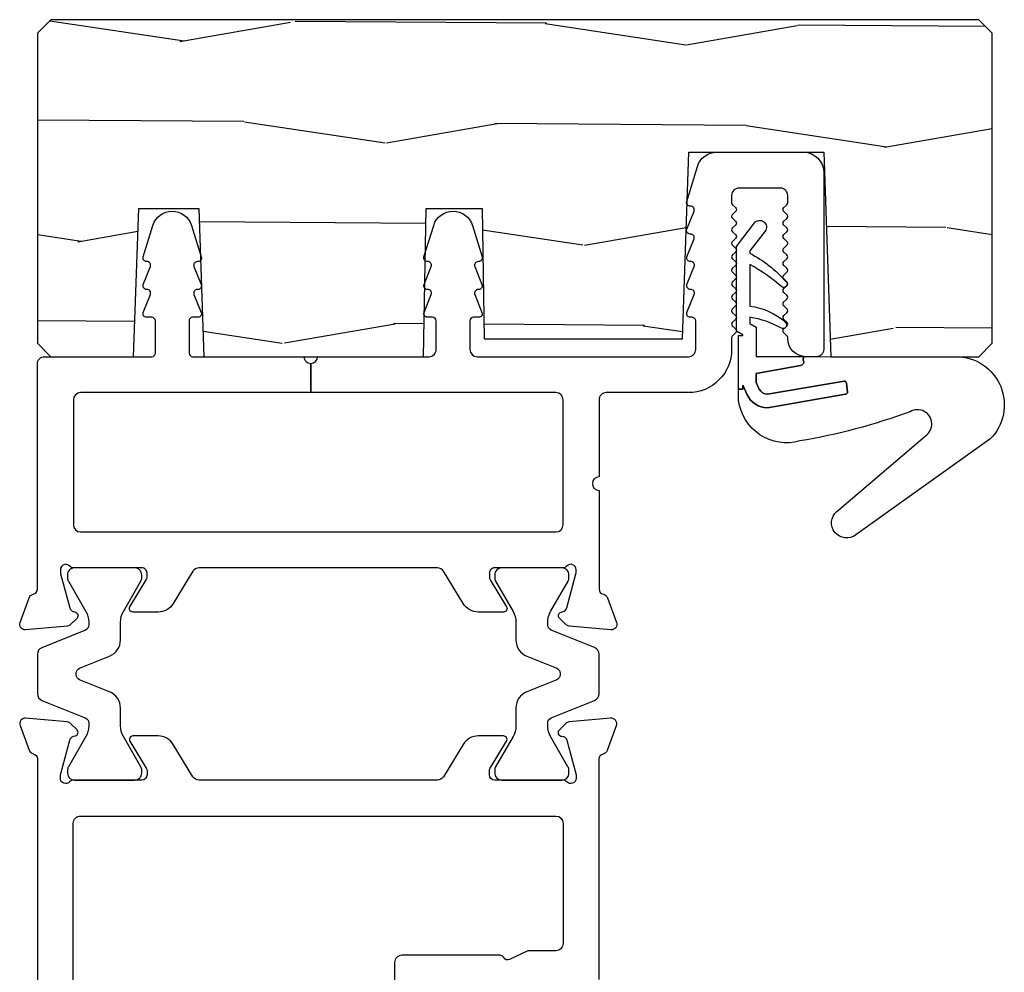
# Model space of a CAD drawing. Units: inches. Extents: x 15 to 460, y 1 to 200.
# Drawn here: x 68 to 68, y 64 to 65 of the extents above; entities that cross this region are included whole.
import ezdxf

# ---------------------------------------------------------------- set-up
doc = ezdxf.new("R2010")
doc.units = ezdxf.units.IN
doc.header["$MEASUREMENT"] = 0
for name, color, linetype in [('ZP-SECT-ALUM', 63, 'Continuous'), ('ZP-SECT-SEAL', 8, 'Continuous'), ('ZP-SECT-VINL', 130, 'Continuous'), ('ZP-SECT-WDHA', 11, 'Continuous'), ('ZP-SECT-WOOD', 104, 'Continuous'), ('ZP-SECT-WSTP', 40, 'Continuous')]:
    doc.layers.add(name, color=color, linetype=linetype)

# ---------------------------------------------------------------- blocks, each defined once
blk = doc.blocks.new('CS Dia AS MP OSF 4P (3L 1R)')
at = {"layer": 'ZP-SECT-WDHA'}
h = blk.add_hatch(dxfattribs=at)
h.set_pattern_fill('WOOD1', color=256, scale=0.5000000000000001, angle=153, style=0, pattern_type=2)
h.set_pattern_definition([(9.869900000000017, (43.70458454227719, -215.8595652282361), (-1.790500277392812, -0.2100208481467167), [0.2499999999999999, -2.249999999999998]), (359.5651, (43.50538115998097, -215.5897170996859), (0.6724984340506435, 0.2185087867081837), [0.5590169999999951, -0.5590169999999951]), (351.4349, (43.61887878491689, -215.3669654686388), (1.118001605209863, -0.008488047665392937), [0.3162280000000001, -1.264911000000001])])
h.paths.add_polyline_path([(0.02999618197509335, 6.003823714802934), (-7.063775683491258e-06, 5.973820468768736), (-7.063775683491258e-06, 5.283820462262497), (0.0299929362245166, 5.253820461979558), (0.2141929362242081, 5.253820461979558), (0.2257167901570938, 5.583820465091208), (0.3592310092581101, 5.583820465091208), (0.3707548631900863, 5.253820461979558), (0.8592310092581101, 5.253820461979558), (0.86499548820575, 5.583823638500689), (0.9899962966856037, 5.583823638500689), (0.9943580324106733, 5.293820462356734), (1.435500816884542, 5.293820462356734), (1.449992936224589, 5.708820466269913), (1.749992936223862, 5.708820466269913), (1.765881886342868, 5.253820461979558), (2.094992936223662, 5.253820461979558), (2.124992936223862, 5.283820462262497), (2.124992936223862, 5.973820468768736), (2.094992936223662, 6.003820469051675)])
at = {"layer": 'ZP-SECT-ALUM'}
blk.add_lwpolyline([(0.6085607488039386, 5.238820911610333, 0.4142134915036526), (0.6235604685462022, 5.253820627723258), (0.8715613531066992, 5.253820627664595, 0.414278218633884), (0.8875574193816647, 5.269820225384933), (0.8875574191424676, 5.333440858307881, 0.4140321247800123), (0.8795621775443578, 5.341420978201199), (0.8680660088375589, 5.341420976647782, -0.5298417131440394), (0.8606279914583865, 5.352379262005798), (0.8765730099739812, 5.392458539357335, 0.5538893411511234), (0.8686000709394648, 5.403438491189377, -0.5514046570128733), (0.8606280041140053, 5.414378985296366), (0.8765730730033283, 5.454458682418817, 0.5541188281458117), (0.8685955557107263, 5.465438771990762, -0.5259042259573115), (0.8604113508063165, 5.475772835324165), (0.8820461973100464, 5.546088433588352, -0.7385811332688883), (0.9680637341352849, 5.546099807765017), (0.9897020802136467, 5.475772835647035, -0.5044583699013573), (0.9820597701927909, 5.465420642994218), (0.9809863056857466, 5.4654206438247, 0.5301638844368427), (0.9735512578627095, 5.45445488137284), (0.9894933092082283, 5.414382769033296, -0.529869278771957), (0.9820599219456199, 5.403420663451357), (0.9809864581620786, 5.403420664121768, 0.5301694557957359), (0.9735513653522503, 5.392454626453969), (0.9894933573523303, 5.352382956680572, -0.5298743013965718), (0.982059970244336, 5.341420977071607), (0.9705621831599274, 5.341420977695975, 0.4143749145836763), (0.9625560107692763, 5.333410394684734), (0.9625560119079637, 5.269820406141093, 0.4140918517222441), (0.9785737723964303, 5.253820627814434), (1.449056634507087, 5.253820628816811, 0.4142801890424715), (1.465060713861021, 5.269828349137697), (1.465060713673665, 5.333422819267639, 0.4143140983800673), (1.45705980828734, 5.34142097883398), (1.453064469611945, 5.341420978428687, -0.5298417059343271), (1.445626452419674, 5.352379263790567), (1.46157147093345, 5.392458541138353, 0.5538893411511371), (1.453598531898933, 5.403438492970395, -0.5514046571822534), (1.445626465074383, 5.41437898708125), (1.461571533962797, 5.454458684199722, 0.5540021676336015), (1.453596378900784, 5.465438617016048, -0.5258298555246971), (1.445414643213098, 5.475773285008131), (1.461358605845817, 5.515861561951056, 0.5541239889598266), (1.453384850397015, 5.526834391855232, -0.5516834771517851), (1.445413049414128, 5.537768964051338), (1.461358645629844, 5.577861641187042, 0.554144901782907), (1.453384608864326, 5.588834251850358, -0.5248007920507916), (1.445192509342633, 5.599138515417167), (1.468835120829681, 5.676899735364941, -0.3302155112510219), (1.511898061522515, 5.708820556546812), (1.705062588881447, 5.708820556438695, -0.4141720266389683), (1.750060083722929, 5.663829442367046), (1.750060083693825, 5.269829369557328, -0.414238065852342), (1.734059321139284, 5.253820634638259), (1.710064260838408, 5.253820635359261, -0.4141839349145113), (1.670058447674819, 5.293822403064837), (1.670058447674819, 5.29382644930115), (1.670058447936754, 5.296141273864009, 0.2091333466680469), (1.668141451847987, 5.30052401188334), (1.661452966392972, 5.306724787027065, -0.4364457476554693), (1.661451486032092, 5.315526895340099), (1.668136924474311, 5.321724853492128, 0.4366370793728885), (1.668135569811056, 5.330529338507517), (1.66145285786115, 5.336724915569448, -0.4364433654958106), (1.661451451707762, 5.345526744738095), (1.668136976399182, 5.351724929507213, 0.436633567491474), (1.668135569816513, 5.360529366377705), (1.66145285786115, 5.366724943444865, -0.4364433653108665), (1.661451451704579, 5.375526772611011), (1.668136976399182, 5.38172495738263, 0.4366394697969539), (1.668135482512298, 5.390529475140283), (1.661452963631746, 5.396724726639036, -0.4364455365786729), (1.661451485717407, 5.405526832057944), (1.668136870664057, 5.411724740616364, 0.436645440946033), (1.668135392278145, 5.420529586786074), (1.661452963639022, 5.426724754600968, -0.436445537295076), (1.661451485719226, 5.435526860029654), (1.668136870664057, 5.441724768585686, 0.436645440371897), (1.668135392287695, 5.450529614747552), (1.661452963639022, 5.456724782570404, -0.4364455371131505), (1.661451485717407, 5.465526887996589), (1.668136870664057, 5.471724796555009, 0.436645441144281), (1.668135392275872, 5.480529642727447), (1.661452909806485, 5.486724860446543, -0.436446876124092), (1.661451451722769, 5.495526737749401), (1.668136976420101, 5.501724922523749, 0.4366335916680979), (1.66813556948, 5.510529359725638), (1.661452857881613, 5.516724936461515, -0.4364433651155148), (1.661451451722769, 5.525526765624932), (1.668136976420101, 5.53172495039928, 0.4366335916684702), (1.66813556948, 5.540529387601168), (1.661452857881613, 5.546724964337045, -0.4364444839266011), (1.661451468264204, 5.555526808845912), (1.668136870649505, 5.561724733593451, 0.4366395389176615), (1.668135479550983, 5.570529498878614), (1.66145285784296, 5.576724992254867, -0.4364433658196989), (1.661451451678658, 5.585526821422377), (1.668147962845978, 5.591735191810699, 0.209216899181364), (1.670058430281642, 5.596122129679657), (1.670058421084832, 5.612827087725236, 0.4142194109337748), (1.65406007827778, 5.628820697989454), (1.56106145204285, 5.628820697789934, 0.4142776180640302), (1.545057624332912, 5.612813369673631), (1.54505762450799, 5.596128151999778, 0.2089611367131968), (1.546980480070488, 5.591728064736913), (1.553667888964355, 5.585528135192476, -0.4364434146614893), (1.55366929586171, 5.576726305355237), (1.546975949012449, 5.570520868621998, 0.4368244925131737), (1.5469801734057, 5.561728172787639), (1.553667839929403, 5.555528152232796, -0.4364469530257041), (1.553669299151807, 5.546726273875493), (1.546975898696928, 5.54052078744553, 0.4368260280582043), (1.546980145658381, 5.531728316652448), (1.553667895175749, 5.525528072626344, -0.4364434702167), (1.553669302180424, 5.516726242021718), (1.546975902080248, 5.510520755920993, 0.4368260357456362), (1.546980149154479, 5.50172828502275), (1.55366789855907, 5.495528041101693, -0.4364445652570331), (1.55366928937292, 5.486726195477672), (1.546976010841263, 5.480520968886253, 0.4368280041714979), (1.546980183406049, 5.471728224995331), (1.553667796093578, 5.465528254350374, -0.4364456370540832), (1.553669274813728, 5.456726147553695), (1.546976014057236, 5.450520937464148, 0.4368280047074319), (1.546980186612927, 5.44172819356595), (1.553667799301365, 5.43552822292088, -0.4364456370592759), (1.553669278021061, 5.426726116124314), (1.546976017265479, 5.420520906034767, 0.4368280047744354), (1.546980189821625, 5.411728162135546), (1.553667802509153, 5.405528191491499, -0.4364456142204029), (1.553669281566727, 5.39672608500814), (1.546975966861282, 5.390520824902637, 0.4368295399115502), (1.546980161981082, 5.381728306051855), (1.55366791149936, 5.375528062024046, -0.4364434701982249), (1.55366931850449, 5.366726231419648), (1.546975918405224, 5.360520745318581, 0.4368260359395065), (1.546980165482182, 5.351728274417837), (1.553667914882681, 5.345528030499395, -0.4364434466269423), (1.553669322236601, 5.336726200218322), (1.546975921788544, 5.330520713794044, 0.4368270592714267), (1.546980183984488, 5.321728228904135), (1.553667812526328, 5.315528243627796, -0.4364456162143444), (1.553669291601182, 5.306726137117039), (1.54697733042849, 5.30052213184922, 0.2088237297152077), (1.545057656233439, 5.296123251275048), (1.545057656354402, 5.269837893863837, -0.4142537903646646), (1.44905663445752, 5.173823685831508), (1.266052499572197, 5.173823685889943, 0.4142153605612248), (1.250060255167227, 5.157824198896265), (1.250060255437347, 4.986323810136469, 1), (1.250061593053033, 4.956323783137009), (1.250061593053033, 4.736577565753464, 0.3593716691160951), (1.259634529733376, 4.724981936287691, -0.2637820170587679), (1.268500109246816, 4.717423810381547), (1.2887149289636, 4.661876763669284, -0.548605989243021), (1.276587925438434, 4.646073280757832), (1.183459919137022, 4.654221189468217, -0.1763011805320192), (1.176136322246748, 4.657635817666119), (1.161814397280978, 4.671954956541072, -0.577325901351652), (1.16534289659694, 4.685130547981089), (1.169803973305534, 4.686325122796347, 0.2680591788945892), (1.178154319291934, 4.694676216911262), (1.198476143656535, 4.770509652707119, 0.06588698750231702), (1.198875365720596, 4.773560628046539), (1.19887535318594, 4.779890559006503, 0.688526235825961), (1.178261903949533, 4.787760068108355, -0.2134033430280385), (1.16946587289749, 4.783823774259076), (1.017763862197171, 4.783823774723373, 0.414224317346591), (1.005967499850158, 4.772015049279048), (1.005967501470877, 4.763310287025092, 0.1380854411015123), (1.007709402495038, 4.757126483507022), (1.044180148814576, 4.697375094376298, -0.585611597724361), (1.037470225111974, 4.685398522869718), (0.9813299852330601, 4.685398524415746, -0.2613690767243028), (0.9477406332625833, 4.704244394035527), (0.903842908405295, 4.776158046684372, 0.2614207490910243), (0.8901780285468703, 4.783823775317842), (0.3599098784966372, 4.783823775106498, 0.2613388118657771), (0.3462821466073365, 4.776163152880599), (0.3023959090060089, 4.704268314149544, -0.2613901886723373), (0.2687817228979839, 4.685398524419043), (0.2126683800124738, 4.685398525103551, -0.5856303079899635), (0.2059336293846172, 4.697377105054898), (0.2424273375836492, 4.75715074262223, 0.1376304754722006), (0.2441544375960802, 4.76331753571128), (0.2441544363791763, 4.772007048274418, 0.4143496695391458), (0.2323289641972224, 4.783823777823841), (0.08065920446279051, 4.78382377568164, -0.2135768548456667), (0.07185533852043591, 4.787760069189972, 0.6886479688410476), (0.05124188924537521, 4.779886659612316), (0.05124188934860285, 4.773595644585043, 0.06577883696269018), (0.05165421597666864, 4.770478311128159), (0.07195809763106809, 4.694676850825431, 0.2677941793187213), (0.080316561442487, 4.686324250797384), (0.08476917410234819, 4.685130687113883, -0.5772392414448689), (0.08830001389469544, 4.671956782755956), (0.07398838763583626, 4.657638557737187, -0.1763867968356608), (0.0666620012571002, 4.654221186697669), (-0.0264695418750307, 4.6460733795019, -0.5486288334586077), (-0.03859619241984547, 4.66187769482724), (-0.01837814384180092, 4.717420717799428, -0.2636280103745338), (-0.009516116454960866, 4.724979081061861, 0.3594540829822723), (5.702340604329947e-05, 4.736577991031595), (5.702340604329947e-05, 5.2378201141006, -0.4142996415795751), (0.01605284268407559, 5.253820634982048), (0.2545555905826404, 5.253820634982048, 0.414372296634452), (0.2625615120323346, 5.26183089619451), (0.262561510931846, 5.33342094919351, 0.413989016612626), (0.2545553401087091, 5.341420983959665), (0.2430607129554119, 5.341420984004912, -0.5298416686139752), (0.235622696689461, 5.352379269363041), (0.2515677152050557, 5.392458546714693, 0.5538893411521492), (0.2435947761705393, 5.40343849854662, -0.5514046571778337), (0.2356227093459893, 5.414378992657362), (0.2515677782344028, 5.454458689776061, 0.5538855206802455), (0.243594987266988, 5.46543846638599, -0.5257178728382699), (0.2354154426925561, 5.47577284352792), (0.2570502890980606, 5.546088441476627, -0.7385811332701904), (0.3430678259232991, 5.546099815653065), (0.3647061721003411, 5.475772843219715, -0.504483384525973), (0.3570632246469359, 5.465420651149429), (0.3559810088936501, 5.465420651713089, 0.5301638034259437), (0.3485459630924197, 5.454454889262365), (0.364490121452036, 5.414377480534995, -0.5300754843161993), (0.3570730765750341, 5.403420669613297), (0.355981183500262, 5.403420672775724, 0.5301701994572829), (0.3485460726569727, 5.392454634735032), (0.3644901217539882, 5.352377794078734, -0.5300764347250935), (0.3570733618880695, 5.341420983838134), (0.3455502630858973, 5.341420987080141, 0.4144754162804697), (0.3375601043426286, 5.333423686901369), (0.3375601074571932, 5.261800400602965, 0.413841868767234), (0.3455500111904257, 5.253820631514259), (0.5935610290616751, 5.253820634982048, 0.4142136332514036), (0.6085607488039386, 5.238820911610333), (0.6085607488039386, 5.17382061202261), (0.09604751910319465, 5.173820611728047, 0.4141294799479133), (0.08005996207430144, 5.157821123516783), (0.08005996234533086, 4.879811838642013, 0.4141274603846992), (0.09605578165428597, 4.863820721149409), (1.154060568775094, 4.863820723283425, 0.4141725347848936), (1.170059957702506, 4.879826750140182), (1.170059957238209, 5.157821219285779, 0.4141323775098305), (1.154056128668344, 5.173820612344002), (0.6085607488039386, 5.173820612026475)], format="xyb", close=True, dxfattribs=at)
for points in [[(0.08000090823043138, 3.263649423606353), (0.08000293904706268, 4.215387429354223, -0.4142531842442768), (0.09599888387856481, 4.231385538193308), (1.153998979609241, 4.231385538193308, -0.4141733618825661), (1.170002933946307, 4.215383780329034), (1.170002933946307, 3.947653790273876, -0.4142537689726722), (1.154002933945776, 3.931651593771562), (1.091265806662705, 3.931651593771562), (1.051012901330978, 3.912077445428736, -0.4031987111494343), (1.037818135931957, 3.916361061689827, 0.2768745666828026), (1.028996519751672, 3.921651593677325), (0.8110025389432849, 3.921651593677325, 0.4142537992687093), (0.7950025389436632, 3.905649395520072), (0.7950025389436632, 3.188898215355266, -0.4835818871654104)], [(1.250004569781595, 3.867660719437367), (1.250004569781595, 4.358628454720133, -0.3595417630983651), (1.259581056499883, 4.370227750237859, 0.2637310058486619), (1.268444423697019, 4.377785450123952), (1.288659243290112, 4.433332496494018, 0.5486059891260531), (1.27653223976904, 4.449135979406947), (1.183403482184076, 4.440988005032409, 0.176299860770428), (1.17608121279136, 4.437574018606824), (1.161758751673915, 4.423254490335125, 0.7215086673262958), (1.167063652246725, 4.409280380705127, -0.330705186622454), (1.178097414273452, 4.400537592088313), (1.198819692921461, 4.323209737539969), (1.198819692971483, 4.315320447839099, -0.6885698053435066), (1.178206344980936, 4.30744907849737, 0.2134710984722404), (1.169406335413441, 4.311385558975758), (1.017714042311127, 4.311385558975758, -0.4141733591380879), (1.005911838567044, 4.323186142808254), (1.005911838567044, 4.331895499668008, -0.1375732107578987), (1.007639779125384, 4.338059970734662), (1.044127965675671, 4.397839870520443, 0.5855174394975322), (1.037410073953652, 4.40981073584328), (0.9812743207885433, 4.40981073584328, 0.2614398525459619), (0.9476795341379329, 4.390955965108901), (0.9037891936550295, 4.319054483768809, -0.2614398321248068), (0.8901249636569446, 4.311385558722009), (0.3598814534525445, 4.311385558722009, -0.2614068622061487), (0.3462385554248613, 4.319026406265152), (0.3023354234483122, 4.390948842725606, 0.2613772438341592), (0.268718714818533, 4.409810736049735), (0.212605129714575, 4.409810736049735, 0.5859221366506512), (0.2058854918927864, 4.397819832960863), (0.242352630422829, 4.338089783414148, -0.1382539060038669), (0.2440987742652396, 4.331898756942223), (0.2440987742652396, 4.323205409701814, -0.4140074971516708), (0.2322904818029201, 4.311385560419581), (0.0805995870418883, 4.311385560419581, 0.213471097062943), (0.071799577523052, 4.307449079975981, -0.6885698085864226), (0.05118622961163055, 4.315320449369437), (0.05118622961163055, 4.323191624410583), (0.07189973364438629, 4.400522453982489, -0.2679888042614578), (0.08025967998582928, 4.408884839677171), (0.08471318662304839, 4.410078496651977, 0.5772511667160708), (0.08824427762465348, 4.423252665564291), (0.07393211409089417, 4.437571281464557, 0.176385476608705), (0.06660705570629943, 4.440988010234946), (-0.02652639466668916, 4.449135984566396, 0.5486288336787076), (-0.03865304533928793, 4.433331669124982), (-0.01843384058111042, 4.377785469757896, 0.2636309556395551), (-0.00957168551713039, 4.370227081729809, -0.3593801610615435), (1.326976871496299e-06, 4.358631678985603), (-3.677135737234494e-06, 1.160139816933338, 0.6327247698833489)]]:
    blk.add_lwpolyline(points, format="xyb", dxfattribs=at)
at = {"layer": 'ZP-SECT-SEAL'}
for points in [[(0.009711798824810103, 4.606170129142697, 0.3032259276482306), (-3.287806521257153e-06, 4.591623510880936), (-3.2878051570151e-06, 4.503582866422562, 0.308149481136566), (0.009974629329008167, 4.488929861256679), (0.1066889646253912, 4.449853598641994, -0.3052417915929493), (0.1141693133963599, 4.438987734671059), (0.1141693133963599, 4.432131002937581, -0.1329864914718898), (0.1078393826137471, 4.408261483029378), (0.1078427725151414, 4.40826328778337), (0.06903604252693185, 4.341052126369391, 0.1343965864330336), (0.06692676108878004, 4.333008357468884), (0.06692676108878004, 4.326961512835283, 0.4110711973033941), (0.0826738858158933, 4.311382620031623), (0.216532159534836, 4.311382620031623, 0.4142136996993032), (0.2322801999889634, 4.327130653102586), (0.2322801999816875, 4.333177009548194, 0.135359278943128), (0.2300544663994515, 4.34124892651073), (0.1913654329928249, 4.408263625707036, -0.1338305007171689), (0.1850378351373365, 4.432290182010661), (0.185036100776415, 4.471537390321032, 0.307505294188928), (0.1601771523028219, 4.508135619706422), (0.09404654394393219, 4.534855141509411, -0.3069559923692232), (0.08661089408360567, 4.545825848004938), (0.08661037567071617, 4.545825805739241), (0.08661089408360567, 4.549380384184474, -0.3051338383053774), (0.09397352843188855, 4.560321688003455), (0.1606453168351436, 4.587259721865735, 0.3039993187584732), (0.185036100776415, 4.623668841868607), (0.1850378175204241, 4.66291811136, -0.1338191574438465), (0.1913654106729155, 4.686942567823166), (0.191364376018555, 4.686942896321057), (0.2302851405547699, 4.754356950968258, 0.1278988154360527), (0.2322801999889634, 4.762028734447426), (0.2322801999816875, 4.76807509089042, 0.4142226422299369), (0.2165321669181139, 4.783823612157789), (0.08267388754211424, 4.783823612157789, 0.4173629580139673), (0.06692676108878004, 4.767906438790646), (0.06692676108878004, 4.76185959414704, 0.1289329292961991), (0.0690360350854462, 4.754154118707106), (0.1078398312729405, 4.686943972122094, -0.1303369573716954), (0.1141693133963599, 4.663566497283114), (0.1141693133963599, 4.656464129038682, -0.3059799609255199), (0.1068871037723511, 4.645432788023186)], [(1.089579649835287, 4.508040861425457, 0.3057337601682942), (1.064957448606037, 4.471537390319213), (1.064957358436004, 4.431977672805601, -0.1300833252561773), (1.058818510632591, 4.408596516857415), (1.019823126798656, 4.341051412141951, 0.1351112839816933), (1.017714805917421, 4.332963318698944), (1.017714805917421, 4.326916474058066, 0.4102355713450498), (1.033461382464338, 4.311382620030031), (1.167319656183281, 4.311382620030031, 0.4142136996996992), (1.183067696636954, 4.32713065310088), (1.183067696520538, 4.333175581913792, 0.1348105372708736), (1.180860059649603, 4.341218531225763), (1.142152929640361, 4.40826362570499, -0.1341514931534628), (1.135825879966433, 4.432349769620146), (1.135825879966433, 4.438632726962283, -0.3111151193728038), (1.143210208159871, 4.449815940180429), (1.143208408754617, 4.449815971918611), (1.240148022875019, 4.488981359601098, 0.3103472895400528), (1.249994599163074, 4.503848209526268), (1.249994599163074, 4.591888999096454, 0.301777292849254), (1.240113330426539, 4.606238841076561), (1.143210193917184, 4.645390297759945, -0.3003657212604892), (1.135825879966433, 4.656109121353097), (1.135825879966433, 4.662856462582454, -0.1341512525912251), (1.142152907321361, 4.68694256782112), (1.181055722915517, 4.75432670749376, 0.1284579539163129), (1.183067696638318, 4.762028734445607), (1.183067696521903, 4.768073663252267, 0.4142492269754995), (1.167319661840338, 4.78382361215597), (1.033461382464338, 4.78382361215597, 0.418202774202199), (1.017714805917421, 4.767861400059132), (1.017714805917421, 4.761814555421324, 0.1281979337697481), (1.019823279710181, 4.754154555195441), (1.058627939490634, 4.6869429128825, -0.1311550417653174), (1.064957358225001, 4.663413274955246), (1.064957448606037, 4.623668841866788, 0.3057329252981683), (1.089579538353064, 4.587165415800769), (1.15599602837483, 4.560331412002483, -0.3057329253032291), (1.163382655298847, 4.549380384182655), (1.163382653112876, 4.545833033124495, -0.3059000688302487), (1.155995994929981, 4.534874806671382), (1.15599759562474, 4.53487491781641)]]:
    blk.add_lwpolyline(points, format="xyb", close=True, dxfattribs=at)
at = {"layer": 'ZP-SECT-VINL'}
blk.add_lwpolyline([(1.704473258358576, 5.245951350290511, -0.5649418394095084), (1.698569786114604, 5.234540740340776), (1.599770408868153, 5.216335384928584), (1.599770408868153, 5.19666181169498), (1.606696596461916, 5.181808554467239, 0.291473419585927), (1.624822027157279, 5.170261381607475), (1.795374327122772, 5.199463348681661, -0.3780765743973794), (1.80057775444584, 5.194590918130757), (1.802934456558432, 5.175048418844995, -0.3813158526765208), (1.79843465655722, 5.170048618844817), (1.62482202715637, 5.140262581607544, -0.2914734195859586), (1.57950845042069, 5.169130513757068), (1.569655195257837, 5.190260887642921), (1.569655195257837, 5.18159226030491), (1.560518471285832, 5.18159226030491), (1.560518471285832, 5.301018564111132), (1.569655337963923, 5.301018564111132), (1.569655337963923, 5.302134753213636), (1.555589365731066, 5.310255781610635), (1.555589365731066, 5.499248221599942), (1.595698246437678, 5.55139159564294, -1), (1.619476325035066, 5.533101407571735), (1.585588165735771, 5.489045255049291), (1.585588165735771, 5.48404545505025, -0.09091305283928876), (1.665794685031869, 5.421184417441509, -0.9524912517284003), (1.656781262343429, 5.409217404128867, 0.05224200345693065), (1.585588165735771, 5.459046455049815), (1.585588165735771, 5.366393186021583, -0.1560601935400818), (1.665037422444584, 5.329954551956575, -0.8533026271067174), (1.655686219959534, 5.317209572070055, 0.09260937600078385), (1.585588165735771, 5.341394186021603), (1.585588165735771, 5.327575544404795), (1.599770408868153, 5.319387386679523), (1.599770408868153, 5.253901276246438), (1.705360745016606, 5.253901276246438)], format="xyb", close=True, dxfattribs=at)
at = {"layer": 'ZP-SECT-WOOD'}
blk.add_lwpolyline([(0.02999618197509335, 6.003823714802934), (-7.063775683491258e-06, 5.973820468768736), (-7.063775683491258e-06, 5.283820462262497), (0.0299929362245166, 5.253820461979558), (0.2141929362242081, 5.253820461979558), (0.2257167901570938, 5.583820465091208), (0.3592310092581101, 5.583820465091208), (0.3707548631900863, 5.253820461979558), (0.8592310092581101, 5.253820461979558), (0.86499548820575, 5.583823638500689), (0.9899962966856037, 5.583823638500689), (0.9943580324106733, 5.293820462356734), (1.435500816884542, 5.293820462356734), (1.449992936224589, 5.708820466269913), (1.749992936223862, 5.708820466269913), (1.765881886342868, 5.253820461979558), (2.094992936223662, 5.253820461979558), (2.124992936223862, 5.283820462262497), (2.124992936223862, 5.973820468768736), (2.094992936223662, 6.003820469051675)], close=True, dxfattribs=at)
at = {"layer": 'ZP-SECT-WSTP'}
blk.add_lwpolyline([(2.044209081448571, 5.253820567721846, -0.6724923200593234), (2.119903072401939, 5.070165581659012), (1.821703737985445, 4.857430132518516, -0.9809759100503738), (1.77920801333039, 4.90954036959829), (1.97575084392156, 5.077259000587219, 1), (1.942145135886676, 5.131017025343795, -0.04449566244232953), (1.696558926071248, 5.066163154610535, -0.456681667103463), (1.560518471285832, 5.15637707710664), (1.560518471285832, 5.18159226030491), (1.569655195257837, 5.18159226030491), (1.569655195257837, 5.190260887642921), (1.57950845042069, 5.169130513757068, 0.2914734195860334), (1.624822027157279, 5.140262581607544), (1.79843465655722, 5.170048618844817, 0.3813158526738196), (1.802934456558432, 5.175048418844995), (1.80057775444584, 5.194590918130757, 0.3780765743828465), (1.795374327122772, 5.199463348681661), (1.624822027157279, 5.170261381607475, -0.2914734195873312), (1.606696596461916, 5.181808554467466), (1.599770408868153, 5.19666181169498), (1.599770408868153, 5.216335384928584), (1.698569786114604, 5.234540740340776, 0.5649418393994524), (1.704473258358576, 5.245951350290511), (1.705360745016606, 5.253901276246665)], format="xyb", close=True, dxfattribs=at)

msp = doc.modelspace()

# ---------------------------------------------------------------- block references
at = {"xscale": 0.09375, "yscale": 0.09375, "zscale": 0.09375}
msp.add_blockref('CS Dia AS MP OSF 4P (3L 1R)', (68.00000000000003, 64), dxfattribs=at)

doc.saveas('drawing.dxf')
